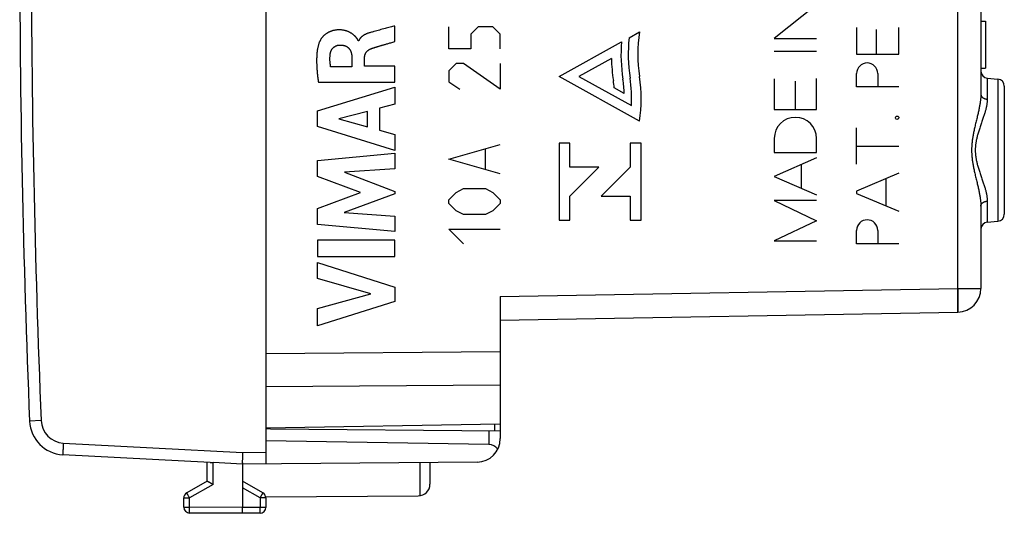
# Model space of a CAD drawing. Units: millimetres. Extents: x -38 to 46.6, y -24.4 to 46.4.
# Drawn here: x -38 to 4, y -24.4 to -3.4 of the extents above; entities that cross this region are included whole.
import ezdxf

# ---------------------------------------------------------------- set-up
doc = ezdxf.new("R2010")
doc.units = ezdxf.units.MM
doc.header["$LTSCALE"] = 15.367
doc.layers.get('0').update_dxf_attribs({"linetype": 'CONTINUOUS'})
for name, color, linetype in [('ASSI', 7, 'CONTINUOUS'), ('DRAFT', 7, 'CONTINUOUS'), ('RACCORDO', 7, 'CONTINUOUS')]:
    doc.layers.add(name, color=color, linetype=linetype)

msp = doc.modelspace()

# ---------------------------------------------------------------- linework, layer by layer
at = {"color": 253, "linetype": 'CONTINUOUS'}
for p, q in [((-4.004, -2.746), (-5.804, -4.175)), ((-21.991, -4.308), (-21.991, -3.646)), ((-19.694, -4.616), (-19.694, -3.674)), ((-18.436, -3.674), (-18.751, -3.988)), ((-17.808, -3.674), (-18.436, -3.674)), ((-17.494, -3.988), (-17.808, -3.674)), ((-2.294, -3.715), (-2.294, -4.852)), ((-0.494, -4.852), (-0.494, -3.715)), ((-18.751, -3.988), (-18.751, -4.616)), ((-17.494, -4.616), (-17.494, -3.988)), ((-11.999, -4.148), (-11.552, -3.9)), ((-5.804, -4.175), (-4.004, -4.175)), ((-1.451, -4.852), (-1.451, -3.801)), ((-23.531, -4.278), (-23.551, -4.278)), ((-18.751, -4.616), (-19.694, -4.616)), ((-14.988, -5.803), (-12.326, -4.328)), ((-23.823, -4.992), (-23.823, -5.386)), ((-23.282, -5.363), (-23.282, -4.994)), ((-12.755, -5.037), (-14.139, -5.803)), ((-5.804, -4.713), (-4.004, -4.713)), ((-2.294, -4.852), (-0.494, -4.852)), ((-23.823, -5.386), (-24.729, -5.386)), ((-21.991, -5.363), (-23.282, -5.363)), ((-21.991, -6.049), (-21.991, -5.363)), ((-19.379, -5.245), (-19.694, -5.559)), ((-19.065, -5.245), (-19.379, -5.245)), ((-17.494, -6.345), (-19.065, -5.245)), ((-17.494, -5.245), (-17.494, -6.345)), ((-19.694, -5.559), (-19.694, -6.031)), ((-11.552, -7.707), (-14.988, -5.803)), ((-14.139, -5.803), (-11.897, -7.045)), ((-2.294, -6.249), (-2.294, -5.673)), ((-1.394, -5.673), (-1.394, -6.249)), ((-25.291, -7.263), (-21.991, -6.251)), ((-25.252, -6.049), (-21.991, -6.049)), ((-21.991, -6.251), (-21.991, -6.977)), ((-19.694, -6.031), (-19.222, -6.345)), ((-12.203, -6.523), (-12.632, -6.285)), ((-5.804, -5.905), (-5.804, -7.216)), ((-4.904, -7.216), (-4.904, -5.997)), ((-4.004, -7.216), (-4.004, -5.887)), ((-0.494, -6.249), (-2.294, -6.249)), ((-21.991, -6.977), (-22.65, -7.155)), ((-25.291, -7.93), (-25.291, -7.263)), ((-23.159, -7.293), (-24.384, -7.61)), ((-23.159, -7.952), (-23.159, -7.293)), ((-22.65, -7.155), (-22.65, -8.093)), ((-5.804, -7.216), (-4.004, -7.216)), ((-21.991, -8.965), (-25.291, -7.93)), ((-24.384, -7.61), (-23.159, -7.952)), ((-22.65, -8.093), (-21.991, -8.283)), ((-21.991, -8.283), (-21.991, -8.965)), ((-2.294, -9.547), (-2.294, -7.991)), ((-19.694, -9.331), (-17.494, -8.702)), ((-14.525, -8.643), (-14.988, -8.643)), ((-14.988, -8.643), (-14.988, -11.936)), ((-14.525, -9.672), (-14.525, -8.643)), ((-11.49, -8.643), (-11.953, -8.643)), ((-11.953, -8.643), (-11.953, -9.672)), ((-11.49, -11.936), (-11.49, -8.643)), ((-5.804, -8.444), (-5.804, -9.039)), ((-4.004, -9.039), (-4.004, -8.444)), ((-2.294, -8.769), (-0.494, -8.769)), ((-25.291, -9.381), (-21.991, -9.073)), ((-21.991, -9.073), (-21.991, -9.747)), ((-18.122, -9.75), (-18.122, -8.912)), ((-5.804, -9.039), (-4.004, -9.039)), ((-25.291, -10.063), (-25.291, -9.381)), ((-17.494, -9.959), (-19.694, -9.331)), ((-4.004, -9.274), (-5.804, -10.064)), ((-4.647, -10.572), (-4.647, -9.556)), ((-23.459, -10.752), (-25.291, -10.063)), ((-21.991, -9.747), (-24.137, -9.888)), ((-24.137, -9.888), (-21.991, -10.707)), ((-13.291, -9.672), (-14.525, -9.672)), ((-14.525, -10.907), (-13.291, -9.672)), ((-11.953, -9.672), (-13.188, -10.907)), ((-5.804, -10.064), (-4.004, -10.854)), ((-0.494, -9.932), (-2.294, -10.691)), ((-1.03, -11.325), (-1.03, -10.159)), ((-25.291, -11.433), (-23.459, -10.752)), ((-21.991, -10.804), (-24.146, -11.612)), ((-21.991, -10.707), (-21.991, -10.804)), ((-19.694, -11.059), (-19.379, -10.745)), ((-19.379, -10.745), (-19.065, -10.588)), ((-19.065, -10.588), (-18.122, -10.588)), ((-18.122, -10.588), (-17.808, -10.745)), ((-17.808, -10.745), (-17.494, -11.059)), ((-14.525, -11.936), (-14.525, -10.907)), ((-13.188, -10.907), (-11.953, -10.907)), ((-11.953, -10.907), (-11.953, -11.936)), ((-2.294, -10.691), (-2.294, -10.792)), ((-2.294, -10.792), (-0.494, -11.551)), ((-19.694, -11.216), (-19.694, -11.059)), ((-19.379, -11.531), (-19.694, -11.216)), ((-17.494, -11.216), (-17.808, -11.531)), ((-17.494, -11.059), (-17.494, -11.216)), ((-4.004, -11.094), (-5.804, -11.094)), ((-5.804, -11.094), (-4.004, -11.957)), ((-25.291, -12.121), (-25.291, -11.433)), ((-24.146, -11.612), (-21.991, -11.76)), ((-19.065, -11.688), (-19.379, -11.531)), ((-18.122, -11.688), (-19.065, -11.688)), ((-17.808, -11.531), (-18.122, -11.688)), ((-21.991, -12.419), (-25.291, -12.121)), ((-21.991, -11.76), (-21.991, -12.419)), ((-14.988, -11.936), (-14.525, -11.936)), ((-11.953, -11.936), (-11.49, -11.936)), ((-4.004, -11.957), (-5.804, -12.819)), ((-19.694, -12.316), (-17.494, -12.316)), ((-19.065, -12.945), (-19.694, -12.316)), ((-2.294, -12.945), (-2.294, -12.369)), ((-1.394, -12.369), (-1.394, -12.945)), ((-21.991, -12.79), (-25.291, -12.79)), ((-25.291, -12.79), (-25.291, -13.479)), ((-21.991, -13.479), (-21.991, -12.79)), ((-5.804, -12.819), (-4.004, -12.819)), ((-0.494, -12.945), (-2.294, -12.945)), ((-25.291, -13.479), (-21.991, -13.479)), ((-25.291, -13.734), (-21.991, -14.795)), ((-25.291, -14.423), (-25.291, -13.734)), ((-23.019, -15.071), (-25.291, -14.423)), ((-25.291, -15.7), (-23.019, -15.071)), ((-21.991, -14.795), (-21.991, -15.402)), ((-21.991, -15.402), (-25.291, -16.448)), ((-25.291, -16.448), (-25.291, -15.7))]:
    msp.add_line(p, q, dxfattribs=at)
at = {"color": 7, "linetype": 'CONTINUOUS'}
for p, q in [((3.006, -3.44), (3.206, -3.44)), ((3.206, -3.44), (3.206, -5.445)), ((3.006, -5.445), (3.206, -5.445))]:
    msp.add_line(p, q, dxfattribs=at)
at = {"color": 253, "linetype": 'CONTINUOUS'}
for centre, major_axis, start_param, end_param in [((-5.451, -4.851), (6.566, 0.502), 2.958174, 3.22004), ((-5.451, -4.851), (6.023, -1.357), -3.074723, -2.765155), ((-5.451, -4.851), (6.811, 1.067), 2.910203, 3.140916), ((-5.451, -4.851), (6.794, 2.688), 2.790237, 2.919665), ((-1.844, -5.673), (-0.207, 0.4), -2.048121, 1.093471), ((-17.652, -6.755), (5.599, 1.362), -0.288889, -0.083747), ((-17.652, -6.755), (6.079, -1.077), 0.020595, 0.330163), ((-17.652, -6.755), (5.035, -0.264), 0.145644, 0.207096), ((-17.652, -6.755), (5.453, 0.109), 0.022728, 0.134865), ((-4.904, -8.444), (0.87, -0.231), 0.259491, 3.401083), ((-1.844, -12.369), (-0.207, 0.4), -2.048121, 1.093471)]:
    msp.add_ellipse(centre, major_axis=major_axis, ratio=1, start_param=start_param, end_param=end_param, dxfattribs=at)
msp.add_ellipse((-0.566, -7.559), major_axis=(0.0616, -0.0373), ratio=1, dxfattribs=at)
for points in [[(-21.991, -3.646), (-22.055, -3.663), (-22.189, -3.698), (-22.408, -3.755), (-22.641, -3.816), (-22.802, -3.859), (-22.884, -3.881)], [(-23.551, -4.278), (-23.551, -4.277), (-23.551, -4.275), (-23.552, -4.271), (-23.554, -4.267), (-23.556, -4.263), (-23.558, -4.258), (-23.56, -4.252), (-23.563, -4.247), (-23.566, -4.24), (-23.57, -4.234), (-23.574, -4.226), (-23.579, -4.218), (-23.584, -4.209), (-23.591, -4.199), (-23.598, -4.189), (-23.606, -4.177), (-23.615, -4.165), (-23.626, -4.151), (-23.638, -4.136), (-23.653, -4.119), (-23.669, -4.101), (-23.688, -4.082), (-23.71, -4.06), (-23.736, -4.036), (-23.766, -4.012), (-23.797, -3.988), (-23.829, -3.966), (-23.862, -3.945), (-23.896, -3.926), (-23.931, -3.908), (-23.966, -3.891), (-24.003, -3.876), (-24.04, -3.863), (-24.078, -3.851), (-24.117, -3.84), (-24.157, -3.831), (-24.198, -3.824), (-24.24, -3.818), (-24.283, -3.814), (-24.327, -3.811), (-24.373, -3.811), (-24.42, -3.812), (-24.467, -3.815), (-24.511, -3.82), (-24.553, -3.827), (-24.594, -3.835), (-24.633, -3.844), (-24.671, -3.855), (-24.709, -3.868), (-24.745, -3.882), (-24.78, -3.897), (-24.815, -3.914), (-24.848, -3.932), (-24.881, -3.951), (-24.912, -3.972), (-24.943, -3.994), (-24.973, -4.018), (-25.002, -4.042), (-25.029, -4.069), (-25.056, -4.096), (-25.081, -4.124), (-25.105, -4.154), (-25.128, -4.184), (-25.149, -4.214), (-25.167, -4.245), (-25.184, -4.274), (-25.197, -4.301), (-25.209, -4.327), (-25.215, -4.342), (-25.217, -4.349)], [(-22.884, -3.881), (-22.91, -3.888), (-22.96, -3.902), (-23.027, -3.921), (-23.088, -3.94), (-23.142, -3.958), (-23.188, -3.977), (-23.229, -3.994), (-23.265, -4.012), (-23.297, -4.029), (-23.326, -4.046), (-23.352, -4.063), (-23.375, -4.08), (-23.397, -4.097), (-23.417, -4.114), (-23.434, -4.132), (-23.451, -4.149), (-23.466, -4.167), (-23.479, -4.184), (-23.492, -4.202), (-23.503, -4.221), (-23.514, -4.239), (-23.523, -4.259), (-23.529, -4.272), (-23.531, -4.278)], [(-25.217, -4.349), (-25.224, -4.368), (-25.237, -4.406), (-25.253, -4.46), (-25.267, -4.515), (-25.28, -4.574), (-25.292, -4.64), (-25.303, -4.713), (-25.313, -4.794), (-25.32, -4.884), (-25.325, -4.982), (-25.328, -5.092), (-25.328, -5.215), (-25.323, -5.351), (-25.314, -5.499), (-25.301, -5.663), (-25.281, -5.844), (-25.262, -5.979), (-25.252, -6.049)], [(-24.748, -4.846), (-24.747, -4.838), (-24.745, -4.822), (-24.74, -4.797), (-24.734, -4.774), (-24.727, -4.751), (-24.72, -4.728), (-24.711, -4.707), (-24.701, -4.686), (-24.69, -4.666), (-24.679, -4.647), (-24.666, -4.629), (-24.653, -4.611), (-24.639, -4.594), (-24.624, -4.579), (-24.609, -4.564), (-24.593, -4.55), (-24.577, -4.537), (-24.559, -4.525), (-24.541, -4.514), (-24.523, -4.503), (-24.504, -4.494), (-24.485, -4.486), (-24.466, -4.479), (-24.445, -4.473), (-24.424, -4.467), (-24.403, -4.463), (-24.38, -4.46), (-24.358, -4.458), (-24.343, -4.457), (-24.335, -4.457)], [(-24.335, -4.457), (-24.323, -4.457), (-24.299, -4.457), (-24.266, -4.459), (-24.236, -4.462), (-24.207, -4.466), (-24.18, -4.471), (-24.155, -4.477), (-24.132, -4.484), (-24.109, -4.492), (-24.088, -4.5), (-24.068, -4.51), (-24.049, -4.52), (-24.031, -4.531), (-24.014, -4.542), (-23.998, -4.555), (-23.983, -4.568), (-23.968, -4.582), (-23.953, -4.597), (-23.94, -4.613), (-23.927, -4.629), (-23.914, -4.647), (-23.902, -4.666), (-23.891, -4.687), (-23.88, -4.708), (-23.87, -4.732), (-23.861, -4.756), (-23.853, -4.783), (-23.845, -4.812), (-23.838, -4.843), (-23.832, -4.876), (-23.828, -4.912), (-23.824, -4.95), (-23.823, -4.978), (-23.823, -4.992)], [(-23.282, -4.994), (-23.282, -4.987), (-23.282, -4.973), (-23.28, -4.952), (-23.278, -4.932), (-23.274, -4.912), (-23.269, -4.892), (-23.264, -4.873), (-23.257, -4.854), (-23.25, -4.836), (-23.242, -4.818), (-23.233, -4.802), (-23.223, -4.785), (-23.212, -4.769), (-23.2, -4.753), (-23.187, -4.738), (-23.174, -4.723), (-23.159, -4.709), (-23.143, -4.695), (-23.126, -4.681), (-23.108, -4.668), (-23.088, -4.655), (-23.067, -4.643), (-23.043, -4.631), (-23.019, -4.62), (-23.001, -4.613), (-22.992, -4.609)], [(-22.992, -4.609), (-22.983, -4.606), (-22.967, -4.6), (-22.941, -4.592), (-22.916, -4.583), (-22.89, -4.575), (-22.865, -4.567), (-22.839, -4.559), (-22.812, -4.551), (-22.783, -4.542), (-22.751, -4.532), (-22.715, -4.521), (-22.677, -4.509), (-22.636, -4.497), (-22.591, -4.484), (-22.543, -4.469), (-22.491, -4.454), (-22.436, -4.438), (-22.376, -4.42), (-22.31, -4.401), (-22.24, -4.38), (-22.164, -4.358), (-22.081, -4.334), (-22.022, -4.317), (-21.991, -4.308)], [(-24.729, -5.386), (-24.734, -5.356), (-24.742, -5.3), (-24.751, -5.226), (-24.757, -5.16), (-24.76, -5.099), (-24.761, -5.04), (-24.759, -4.981), (-24.755, -4.918), (-24.751, -4.871), (-24.748, -4.846)]]:
    msp.add_open_spline(points, degree=3, dxfattribs=at)
at = {"layer": 'ASSI', "color": 7, "linetype": 'CONTINUOUS'}
for p, q in [((-27.494, 17.727), (-27.494, -17.617)), ((3.006, 14.965), (3.006, -6.557)), ((3.006, -3.44), (3.206, -3.44)), ((3.206, -3.44), (3.206, -5.445)), ((3.006, -5.445), (3.206, -5.445)), ((3.28, -5.869), (3.733, -5.908)), ((4.006, -6.207), (4.006, -11.683)), ((3.006, -11.333), (3.006, -14.854)), ((3.28, -12.021), (3.733, -11.981)), ((-17.494, -15.195), (-17.494, -20.62)), ((-17.494, -16.195), (2.024, -15.854)), ((-27.494, -20.795), (-17.494, -20.62)), ((-20.494, -22.275), (-20.494, -23.201)), ((-27.499, -23.739), (-20.991, -23.701))]:
    msp.add_line(p, q, dxfattribs=at)
at = {"layer": 'ASSI', "color": 253, "linetype": 'CONTINUOUS'}
for p, q in [((2.024, -14.854), (2.024, 14.965)), ((3.28, -5.869), (3.28, -6.769)), ((3.733, -5.908), (3.733, -11.981)), ((3.28, -11.121), (3.28, -12.021)), ((-17.494, -15.195), (2.024, -14.854)), ((2.024, -14.854), (3.006, -14.854)), ((-27.494, -17.617), (-17.494, -17.544)), ((-27.494, -19.031), (-17.494, -18.958)), ((-20.919, -22.279), (-20.919, -23.696))]:
    msp.add_line(p, q, dxfattribs=at)
at = {"layer": 'ASSI', "color": 7, "linetype": 'CONTINUOUS'}
for centre, radius, start, end in [((3.306, -5.57), 0.3, 180, 265), ((3.706, -6.207), 0.3, 0, 85), ((3.706, -11.683), 0.3, 275, 360), ((3.306, -12.32), 0.3, 95, 180), ((2.006, -14.854), 1, 271, 360), ((-20.994, -23.201), 0.5, 270.3333, 360)]:
    msp.add_arc(centre, radius, start, end, dxfattribs=at)
at = {"layer": 'ASSI', "color": 253, "linetype": 'CONTINUOUS'}
for points, knots in [([(3.006, -6.557), (3.006, -6.574), (3.006, -6.609), (3.004, -6.664), (3, -6.72), (2.994, -6.78), (2.987, -6.843), (2.978, -6.908), (2.967, -6.977), (2.954, -7.05), (2.94, -7.126), (2.924, -7.206), (2.905, -7.29), (2.886, -7.377), (2.864, -7.468), (2.842, -7.563), (2.818, -7.66), (2.794, -7.759), (2.77, -7.858), (2.747, -7.957), (2.726, -8.053), (2.706, -8.146), (2.688, -8.234), (2.672, -8.319), (2.658, -8.399), (2.647, -8.476), (2.637, -8.549), (2.629, -8.619), (2.622, -8.687), (2.617, -8.753), (2.614, -8.818), (2.612, -8.882), (2.611, -8.945), (2.612, -9.008), (2.614, -9.072), (2.617, -9.137), (2.622, -9.203), (2.629, -9.271), (2.637, -9.341), (2.647, -9.414), (2.658, -9.491), (2.672, -9.571), (2.688, -9.656), (2.706, -9.744), (2.726, -9.837), (2.747, -9.933), (2.77, -10.032), (2.794, -10.131), (2.818, -10.23), (2.842, -10.327), (2.864, -10.421), (2.886, -10.513), (2.905, -10.6), (2.924, -10.684), (2.94, -10.764), (2.954, -10.84), (2.967, -10.912), (2.978, -10.982), (2.987, -11.047), (2.994, -11.11), (3, -11.17), (3.004, -11.226), (3.006, -11.28), (3.006, -11.316), (3.006, -11.333)], [0, 0, 0, 0, 0.010627, 0.02178, 0.033497, 0.045822, 0.0588, 0.072464, 0.086858, 0.102023, 0.117988, 0.134788, 0.152438, 0.17093, 0.190254, 0.210292, 0.230976, 0.251986, 0.273192, 0.294087, 0.314496, 0.334152, 0.352812, 0.370514, 0.387296, 0.403207, 0.418366, 0.432891, 0.446901, 0.460514, 0.473838, 0.486967, 0.499998, 0.513029, 0.526158, 0.539482, 0.553095, 0.567104, 0.58163, 0.596788, 0.612699, 0.62948, 0.647182, 0.665843, 0.685498, 0.705908, 0.726805, 0.748011, 0.769022, 0.789707, 0.809745, 0.82907, 0.847562, 0.865212, 0.882012, 0.897977, 0.913142, 0.927537, 0.9412, 0.954178, 0.966503, 0.97822, 0.989373, 1, 1, 1, 1]), ([(3.006, -6.557), (3.006, -6.561), (3.007, -6.569), (3.008, -6.581), (3.011, -6.593), (3.014, -6.605), (3.018, -6.617), (3.024, -6.628), (3.03, -6.64), (3.037, -6.651), (3.045, -6.661), (3.054, -6.672), (3.064, -6.682), (3.074, -6.691), (3.085, -6.701), (3.097, -6.709), (3.11, -6.717), (3.123, -6.725), (3.137, -6.732), (3.151, -6.739), (3.166, -6.745), (3.181, -6.75), (3.197, -6.755), (3.213, -6.759), (3.23, -6.762), (3.246, -6.765), (3.263, -6.767), (3.275, -6.768), (3.28, -6.769)], [0, 0, 0, 0, 0.031959, 0.064022, 0.096289, 0.128856, 0.161814, 0.195244, 0.229219, 0.263801, 0.29904, 0.334978, 0.371643, 0.409052, 0.447215, 0.486128, 0.525779, 0.566149, 0.607209, 0.648922, 0.691248, 0.734137, 0.777535, 0.821384, 0.865623, 0.910184, 0.955, 1, 1, 1, 1]), ([(3.28, -6.769), (3.28, -6.784), (3.28, -6.816), (3.276, -6.866), (3.271, -6.917), (3.264, -6.972), (3.255, -7.029), (3.243, -7.089), (3.229, -7.152), (3.212, -7.218), (3.194, -7.287), (3.173, -7.36), (3.149, -7.436), (3.123, -7.516), (3.096, -7.599), (3.066, -7.685), (3.036, -7.773), (3.005, -7.863), (2.974, -7.954), (2.944, -8.043), (2.915, -8.131), (2.889, -8.216), (2.866, -8.297), (2.845, -8.374), (2.828, -8.447), (2.812, -8.517), (2.8, -8.583), (2.789, -8.647), (2.781, -8.709), (2.775, -8.77), (2.77, -8.829), (2.768, -8.887), (2.767, -8.945), (2.768, -9.003), (2.77, -9.061), (2.775, -9.12), (2.781, -9.18), (2.789, -9.242), (2.8, -9.306), (2.812, -9.373), (2.828, -9.443), (2.845, -9.516), (2.866, -9.593), (2.889, -9.674), (2.915, -9.759), (2.944, -9.847), (2.974, -9.936), (3.005, -10.027), (3.036, -10.117), (3.066, -10.205), (3.096, -10.291), (3.123, -10.374), (3.149, -10.454), (3.173, -10.53), (3.194, -10.603), (3.212, -10.672), (3.229, -10.738), (3.243, -10.801), (3.255, -10.861), (3.264, -10.918), (3.271, -10.973), (3.276, -11.024), (3.28, -11.074), (3.28, -11.106), (3.28, -11.121)], [0, 0, 0, 0, 0.01046, 0.021444, 0.032999, 0.045177, 0.058028, 0.071592, 0.085921, 0.101058, 0.117036, 0.133892, 0.151644, 0.170279, 0.189788, 0.210042, 0.230967, 0.252224, 0.273672, 0.294785, 0.315374, 0.335164, 0.353906, 0.371642, 0.38841, 0.404267, 0.419335, 0.433742, 0.447608, 0.46106, 0.474209, 0.487155, 0.499998, 0.512841, 0.525787, 0.538936, 0.552388, 0.566254, 0.58066, 0.595728, 0.611585, 0.628353, 0.646088, 0.664831, 0.68462, 0.705211, 0.726325, 0.747773, 0.769032, 0.789957, 0.810211, 0.829721, 0.848357, 0.866108, 0.882965, 0.898943, 0.914079, 0.928408, 0.941972, 0.954823, 0.967001, 0.978556, 0.98954, 1, 1, 1, 1]), ([(3.006, -11.333), (3.006, -11.329), (3.007, -11.321), (3.008, -11.309), (3.011, -11.297), (3.014, -11.285), (3.018, -11.273), (3.024, -11.261), (3.03, -11.25), (3.037, -11.239), (3.045, -11.228), (3.054, -11.218), (3.064, -11.208), (3.074, -11.198), (3.085, -11.189), (3.097, -11.181), (3.11, -11.172), (3.123, -11.165), (3.137, -11.158), (3.151, -11.151), (3.166, -11.145), (3.181, -11.14), (3.197, -11.135), (3.213, -11.131), (3.23, -11.128), (3.246, -11.125), (3.263, -11.123), (3.275, -11.122), (3.28, -11.121)], [0, 0, 0, 0, 0.031959, 0.064022, 0.096289, 0.128856, 0.161814, 0.195244, 0.229219, 0.263801, 0.29904, 0.334978, 0.371643, 0.409052, 0.447215, 0.486128, 0.525779, 0.566149, 0.607209, 0.648922, 0.691248, 0.734137, 0.777535, 0.821384, 0.865623, 0.910184, 0.955, 1, 1, 1, 1]), ([(2.024, -15.854), (2.024, -15.854), (2.025, -15.853), (2.025, -15.85), (2.026, -15.846), (2.027, -15.84), (2.027, -15.832), (2.028, -15.823), (2.028, -15.812), (2.029, -15.799), (2.029, -15.785), (2.029, -15.769), (2.03, -15.752), (2.03, -15.733), (2.03, -15.713), (2.031, -15.691), (2.031, -15.668), (2.031, -15.643), (2.031, -15.617), (2.031, -15.59), (2.031, -15.561), (2.031, -15.531), (2.031, -15.5), (2.031, -15.468), (2.031, -15.435), (2.031, -15.401), (2.03, -15.366), (2.03, -15.33), (2.03, -15.293), (2.029, -15.256), (2.029, -15.218), (2.029, -15.179), (2.028, -15.14), (2.028, -15.1), (2.027, -15.059), (2.026, -15.019), (2.026, -14.978), (2.025, -14.937), (2.025, -14.896), (2.024, -14.868), (2.024, -14.854)], [0, 0, 0, 0, 0.001117, 0.003776, 0.008096, 0.014093, 0.021765, 0.0311, 0.042087, 0.054706, 0.068937, 0.084757, 0.102138, 0.121052, 0.141466, 0.163345, 0.186653, 0.211349, 0.237392, 0.264738, 0.293338, 0.323146, 0.354109, 0.386176, 0.419291, 0.453398, 0.488438, 0.524353, 0.561079, 0.598556, 0.636719, 0.675502, 0.71484, 0.754665, 0.79491, 0.835505, 0.876382, 0.91747, 0.958699, 1, 1, 1, 1])]:
    msp.add_open_spline(points, degree=3, knots=knots, dxfattribs=at)
at = {"layer": 'DRAFT', "color": 7, "linetype": 'CONTINUOUS'}
for p, q in [((3.28, -5.869), (3.733, -5.908)), ((3.28, -12.021), (3.733, -11.981)), ((-27.494, -20.795), (-17.494, -20.62)), ((-27.294, -20.855), (-27.494, -20.845))]:
    msp.add_line(p, q, dxfattribs=at)
at = {"layer": 'RACCORDO', "color": 7, "linetype": 'CONTINUOUS'}
for p, q in [((-27.494, 22.446), (-27.494, -22.336)), ((3.006, 14.965), (3.006, -6.557)), ((4.006, -6.207), (4.006, -11.683)), ((3.006, -11.333), (3.006, -14.854)), ((-17.494, -15.195), (-17.494, -21.258)), ((-17.494, -16.195), (2.024, -15.854)), ((-17.494, -20.941), (-27.294, -20.855)), ((-17.985, -21.511), (-27.494, -21.345)), ((-29.869, -22.273), (-36.15, -21.944)), ((-18.485, -22.258), (-28.494, -22.345)), ((-29.994, -23.068), (-29.994, -22.266)), ((-28.494, -22.345), (-29.745, -22.278)), ((-28.494, -22.345), (-28.494, -24.195)), ((-29.994, -23.068), (-30.869, -23.573)), ((-27.619, -23.573), (-28.494, -23.068)), ((-30.994, -24.182), (-30.994, -23.789)), ((-27.494, -23.789), (-27.494, -24.191)), ((-28.494, -24.445), (-28.494, -24.195)), ((-28.494, -24.445), (-30.745, -24.432)), ((-27.742, -24.441), (-28.494, -24.445))]:
    msp.add_line(p, q, dxfattribs=at)
at = {"layer": 'RACCORDO', "color": 253, "linetype": 'CONTINUOUS'}
for p, q in [((2.024, -14.854), (2.024, 14.965)), ((3.28, -5.869), (3.28, -6.769)), ((3.733, -5.908), (3.733, -11.981)), ((3.28, -11.121), (3.28, -12.021)), ((-17.494, -15.195), (2.024, -14.854)), ((2.024, -14.854), (3.006, -14.854)), ((-27.494, -17.617), (-17.494, -17.544)), ((-27.494, -19.031), (-17.494, -18.958)), ((-37.08, -20.487), (-37.571, -20.507)), ((-17.985, -20.937), (-17.985, -21.511)), ((-17.742, -20.625), (-17.742, -20.939)), ((-36.133, -21.444), (-28.491, -21.845)), ((-28.491, -21.845), (-27.494, -21.836)), ((-29.745, -23.212), (-29.745, -22.278)), ((-29.745, -23.212), (-30.745, -23.789)), ((-27.742, -23.789), (-28.494, -23.355)), ((-30.994, -23.789), (-30.745, -23.789)), ((-30.745, -24.182), (-30.745, -23.789)), ((-27.494, -23.789), (-27.742, -23.789)), ((-27.742, -23.789), (-27.742, -24.191)), ((-30.994, -24.182), (-30.745, -24.182)), ((-28.494, -24.195), (-30.745, -24.182)), ((-27.742, -24.191), (-28.494, -24.195)), ((-27.494, -24.191), (-27.742, -24.191))]:
    msp.add_line(p, q, dxfattribs=at)
at = {"layer": 'RACCORDO', "color": 7, "linetype": 'CONTINUOUS'}
for centre, radius, start, end in [((462.006, 0.055), 500, 177.64305, 182.35695), ((3.306, -5.57), 0.3, 180, 265), ((3.706, -6.207), 0.3, 0, 85), ((3.706, -11.683), 0.3, 275, 360), ((3.306, -12.32), 0.3, 95, 180), ((2.006, -14.854), 1, 271, 360), ((-36.072, -20.446), 1.5, 182.3569, 267), ((-18.494, -21.258), 1, 270.5, 360), ((-30.744, -23.789), 0.25, 120, 180), ((-27.744, -23.789), 0.25, 0, 60), ((-30.744, -24.182), 0.25, 180, 269.6667), ((-27.744, -24.191), 0.25, 270.3333, 360)]:
    msp.add_arc(centre, radius, start, end, dxfattribs=at)
at = {"layer": 'RACCORDO', "color": 253, "linetype": 'CONTINUOUS'}
for centre, radius, start, end in [((461.998, 0.055), 499.5, 177.64305, 182.35695), ((-36.081, -20.446), 1, 182.357, 267)]:
    msp.add_arc(centre, radius, start, end, dxfattribs=at)
at = {"layer": 'RACCORDO', "color": 7, "linetype": 'CONTINUOUS'}
msp.add_ellipse((-17.994, -22.011), major_axis=(0.323, 0.382), ratio=1, start_param=-0.207404, end_param=0.685371, dxfattribs=at)
at = {"layer": 'RACCORDO', "color": 253, "linetype": 'CONTINUOUS'}
for points, knots in [([(3.006, -6.557), (3.006, -6.574), (3.006, -6.609), (3.004, -6.664), (3, -6.72), (2.994, -6.78), (2.987, -6.843), (2.978, -6.908), (2.967, -6.977), (2.954, -7.05), (2.94, -7.126), (2.924, -7.206), (2.905, -7.29), (2.886, -7.377), (2.864, -7.468), (2.842, -7.563), (2.818, -7.66), (2.794, -7.759), (2.77, -7.858), (2.747, -7.957), (2.726, -8.053), (2.706, -8.146), (2.688, -8.234), (2.672, -8.319), (2.658, -8.399), (2.647, -8.476), (2.637, -8.549), (2.629, -8.619), (2.622, -8.687), (2.617, -8.753), (2.614, -8.818), (2.612, -8.882), (2.611, -8.945), (2.612, -9.008), (2.614, -9.072), (2.617, -9.137), (2.622, -9.203), (2.629, -9.271), (2.637, -9.341), (2.647, -9.414), (2.658, -9.491), (2.672, -9.571), (2.688, -9.656), (2.706, -9.744), (2.726, -9.837), (2.747, -9.933), (2.77, -10.032), (2.794, -10.131), (2.818, -10.23), (2.842, -10.327), (2.864, -10.421), (2.886, -10.513), (2.905, -10.6), (2.924, -10.684), (2.94, -10.764), (2.954, -10.84), (2.967, -10.912), (2.978, -10.982), (2.987, -11.047), (2.994, -11.11), (3, -11.17), (3.004, -11.226), (3.006, -11.28), (3.006, -11.316), (3.006, -11.333)], [0, 0, 0, 0, 0.010627, 0.02178, 0.033497, 0.045822, 0.0588, 0.072464, 0.086858, 0.102023, 0.117988, 0.134788, 0.152438, 0.17093, 0.190254, 0.210292, 0.230976, 0.251986, 0.273192, 0.294087, 0.314496, 0.334152, 0.352812, 0.370514, 0.387296, 0.403207, 0.418366, 0.432891, 0.446901, 0.460514, 0.473838, 0.486967, 0.499998, 0.513029, 0.526158, 0.539482, 0.553095, 0.567104, 0.58163, 0.596788, 0.612699, 0.62948, 0.647182, 0.665843, 0.685498, 0.705908, 0.726805, 0.748011, 0.769022, 0.789707, 0.809745, 0.82907, 0.847562, 0.865212, 0.882012, 0.897977, 0.913142, 0.927537, 0.9412, 0.954178, 0.966503, 0.97822, 0.989373, 1, 1, 1, 1]), ([(3.006, -6.557), (3.006, -6.561), (3.007, -6.569), (3.008, -6.581), (3.011, -6.593), (3.014, -6.605), (3.018, -6.617), (3.024, -6.628), (3.03, -6.64), (3.037, -6.651), (3.045, -6.661), (3.054, -6.672), (3.064, -6.682), (3.074, -6.691), (3.085, -6.701), (3.097, -6.709), (3.11, -6.717), (3.123, -6.725), (3.137, -6.732), (3.151, -6.739), (3.166, -6.745), (3.181, -6.75), (3.197, -6.755), (3.213, -6.759), (3.23, -6.762), (3.246, -6.765), (3.263, -6.767), (3.275, -6.768), (3.28, -6.769)], [0, 0, 0, 0, 0.031959, 0.064022, 0.096289, 0.128856, 0.161814, 0.195244, 0.229219, 0.263801, 0.29904, 0.334978, 0.371643, 0.409052, 0.447215, 0.486128, 0.525779, 0.566149, 0.607209, 0.648922, 0.691248, 0.734137, 0.777535, 0.821384, 0.865623, 0.910184, 0.955, 1, 1, 1, 1]), ([(3.28, -6.769), (3.28, -6.784), (3.28, -6.816), (3.276, -6.866), (3.271, -6.917), (3.264, -6.972), (3.255, -7.029), (3.243, -7.089), (3.229, -7.152), (3.212, -7.218), (3.194, -7.287), (3.173, -7.36), (3.149, -7.436), (3.123, -7.516), (3.096, -7.599), (3.066, -7.685), (3.036, -7.773), (3.005, -7.863), (2.974, -7.954), (2.944, -8.043), (2.915, -8.131), (2.889, -8.216), (2.866, -8.297), (2.845, -8.374), (2.828, -8.447), (2.812, -8.517), (2.8, -8.583), (2.789, -8.647), (2.781, -8.709), (2.775, -8.77), (2.77, -8.829), (2.768, -8.887), (2.767, -8.945), (2.768, -9.003), (2.77, -9.061), (2.775, -9.12), (2.781, -9.18), (2.789, -9.242), (2.8, -9.306), (2.812, -9.373), (2.828, -9.443), (2.845, -9.516), (2.866, -9.593), (2.889, -9.674), (2.915, -9.759), (2.944, -9.847), (2.974, -9.936), (3.005, -10.027), (3.036, -10.117), (3.066, -10.205), (3.096, -10.291), (3.123, -10.374), (3.149, -10.454), (3.173, -10.53), (3.194, -10.603), (3.212, -10.672), (3.229, -10.738), (3.243, -10.801), (3.255, -10.861), (3.264, -10.918), (3.271, -10.973), (3.276, -11.024), (3.28, -11.074), (3.28, -11.106), (3.28, -11.121)], [0, 0, 0, 0, 0.01046, 0.021444, 0.032999, 0.045177, 0.058028, 0.071592, 0.085921, 0.101058, 0.117036, 0.133892, 0.151644, 0.170279, 0.189788, 0.210042, 0.230967, 0.252224, 0.273672, 0.294785, 0.315374, 0.335164, 0.353906, 0.371642, 0.38841, 0.404267, 0.419335, 0.433742, 0.447608, 0.46106, 0.474209, 0.487155, 0.499998, 0.512841, 0.525787, 0.538936, 0.552388, 0.566254, 0.58066, 0.595728, 0.611585, 0.628353, 0.646088, 0.664831, 0.68462, 0.705211, 0.726325, 0.747773, 0.769032, 0.789957, 0.810211, 0.829721, 0.848357, 0.866108, 0.882965, 0.898943, 0.914079, 0.928408, 0.941972, 0.954823, 0.967001, 0.978556, 0.98954, 1, 1, 1, 1]), ([(3.006, -11.333), (3.006, -11.329), (3.007, -11.321), (3.008, -11.309), (3.011, -11.297), (3.014, -11.285), (3.018, -11.273), (3.024, -11.261), (3.03, -11.25), (3.037, -11.239), (3.045, -11.228), (3.054, -11.218), (3.064, -11.208), (3.074, -11.198), (3.085, -11.189), (3.097, -11.181), (3.11, -11.172), (3.123, -11.165), (3.137, -11.158), (3.151, -11.151), (3.166, -11.145), (3.181, -11.14), (3.197, -11.135), (3.213, -11.131), (3.23, -11.128), (3.246, -11.125), (3.263, -11.123), (3.275, -11.122), (3.28, -11.121)], [0, 0, 0, 0, 0.031959, 0.064022, 0.096289, 0.128856, 0.161814, 0.195244, 0.229219, 0.263801, 0.29904, 0.334978, 0.371643, 0.409052, 0.447215, 0.486128, 0.525779, 0.566149, 0.607209, 0.648922, 0.691248, 0.734137, 0.777535, 0.821384, 0.865623, 0.910184, 0.955, 1, 1, 1, 1]), ([(2.024, -14.854), (2.024, -14.868), (2.025, -14.896), (2.025, -14.937), (2.026, -14.978), (2.026, -15.019), (2.027, -15.059), (2.028, -15.1), (2.028, -15.14), (2.029, -15.179), (2.029, -15.218), (2.029, -15.256), (2.03, -15.293), (2.03, -15.33), (2.03, -15.366), (2.031, -15.401), (2.031, -15.435), (2.031, -15.468), (2.031, -15.5), (2.031, -15.531), (2.031, -15.561), (2.031, -15.59), (2.031, -15.617), (2.031, -15.643), (2.031, -15.668), (2.031, -15.691), (2.03, -15.713), (2.03, -15.733), (2.03, -15.752), (2.029, -15.769), (2.029, -15.785), (2.029, -15.799), (2.028, -15.812), (2.028, -15.823), (2.027, -15.832), (2.027, -15.84), (2.026, -15.846), (2.025, -15.85), (2.025, -15.853), (2.024, -15.854), (2.024, -15.854)], [0, 0, 0, 0, 0.041301, 0.08253, 0.123618, 0.164495, 0.20509, 0.245335, 0.28516, 0.324498, 0.363281, 0.401444, 0.438921, 0.475647, 0.511562, 0.546602, 0.580709, 0.613824, 0.645891, 0.676854, 0.706662, 0.735262, 0.762608, 0.788651, 0.813347, 0.836655, 0.858534, 0.878948, 0.897862, 0.915243, 0.931063, 0.945294, 0.957913, 0.9689, 0.978235, 0.985907, 0.991904, 0.996224, 0.998883, 1, 1, 1, 1]), ([(-36.133, -21.444), (-36.134, -21.468), (-36.137, -21.515), (-36.14, -21.584), (-36.143, -21.65), (-36.146, -21.712), (-36.148, -21.769), (-36.15, -21.819), (-36.151, -21.862), (-36.151, -21.895), (-36.153, -21.921), (-36.15, -21.933), (-36.152, -21.944), (-36.15, -21.944)], [0, 0, 0, 0, 0.142276, 0.281642, 0.415264, 0.540427, 0.654586, 0.755423, 0.84089, 0.909252, 0.95913, 0.989532, 1, 1, 1, 1]), ([(-30.745, -23.789), (-30.752, -23.778), (-30.764, -23.756), (-30.783, -23.723), (-30.801, -23.692), (-30.818, -23.663), (-30.832, -23.638), (-30.845, -23.616), (-30.854, -23.598), (-30.863, -23.585), (-30.864, -23.578), (-30.87, -23.573), (-30.869, -23.573)], [0, 0, 0, 0, 0.156435, 0.309091, 0.454093, 0.587892, 0.707195, 0.809074, 0.891031, 0.951053, 0.987671, 1, 1, 1, 1]), ([(-27.742, -23.789), (-27.736, -23.778), (-27.723, -23.756), (-27.704, -23.723), (-27.686, -23.692), (-27.67, -23.663), (-27.655, -23.638), (-27.642, -23.616), (-27.633, -23.598), (-27.624, -23.585), (-27.623, -23.578), (-27.618, -23.573), (-27.619, -23.573)], [0, 0, 0, 0, 0.156435, 0.309091, 0.454093, 0.587892, 0.707195, 0.809074, 0.891031, 0.951053, 0.987671, 1, 1, 1, 1]), ([(-30.745, -24.432), (-30.746, -24.432), (-30.744, -24.425), (-30.746, -24.419), (-30.745, -24.402), (-30.746, -24.383), (-30.746, -24.357), (-30.746, -24.328), (-30.746, -24.294), (-30.745, -24.258), (-30.745, -24.221), (-30.745, -24.195), (-30.745, -24.182)], [0, 0, 0, 0, 0.01235, 0.049006, 0.109084, 0.191107, 0.293053, 0.412412, 0.546244, 0.691243, 0.843846, 1, 1, 1, 1]), ([(-27.742, -24.441), (-27.741, -24.441), (-27.743, -24.434), (-27.741, -24.427), (-27.742, -24.411), (-27.741, -24.391), (-27.742, -24.366), (-27.742, -24.336), (-27.742, -24.303), (-27.742, -24.267), (-27.742, -24.229), (-27.742, -24.204), (-27.742, -24.191)], [0, 0, 0, 0, 0.012301, 0.048905, 0.108929, 0.190904, 0.292807, 0.412132, 0.545939, 0.690932, 0.843539, 1, 1, 1, 1])]:
    msp.add_open_spline(points, degree=3, knots=knots, dxfattribs=at)
at = {"layer": 'RACCORDO', "color": 7, "linetype": 'CONTINUOUS'}
for points, knots in [([(-28.491, -21.845), (-28.492, -21.865), (-28.493, -21.906), (-28.494, -21.967), (-28.495, -22.027), (-28.496, -22.084), (-28.496, -22.138), (-28.497, -22.187), (-28.497, -22.231), (-28.497, -22.268), (-28.496, -22.298), (-28.496, -22.321), (-28.495, -22.335), (-28.495, -22.343), (-28.494, -22.345)], [0, 0, 0, 0, 0.123587, 0.245929, 0.365247, 0.480069, 0.58866, 0.688446, 0.776782, 0.851446, 0.911766, 0.957299, 0.986922, 1, 1, 1, 1]), ([(-29.869, -22.273), (-29.859, -22.273), (-29.84, -22.274), (-29.809, -22.275), (-29.777, -22.277), (-29.756, -22.278), (-29.745, -22.278)], [0, 0, 0, 0, 0.234408, 0.48207, 0.738742, 1, 1, 1, 1]), ([(-29.994, -23.068), (-29.993, -23.068), (-29.989, -23.071), (-29.98, -23.076), (-29.966, -23.084), (-29.948, -23.095), (-29.925, -23.108), (-29.9, -23.122), (-29.872, -23.139), (-29.841, -23.156), (-29.81, -23.174), (-29.778, -23.193), (-29.756, -23.206), (-29.745, -23.212)], [0, 0, 0, 0, 0.012376, 0.048066, 0.104713, 0.179755, 0.270533, 0.374381, 0.488667, 0.610822, 0.738351, 0.868846, 1, 1, 1, 1])]:
    msp.add_open_spline(points, degree=3, knots=knots, dxfattribs=at)

doc.saveas('drawing.dxf')
